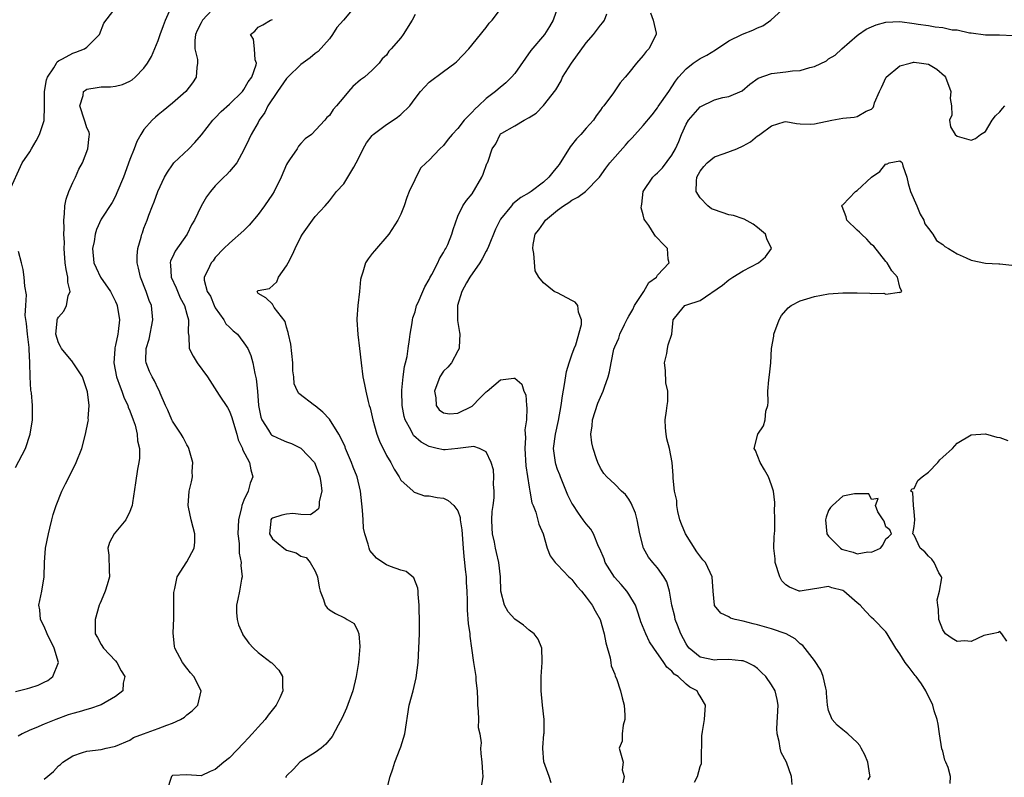
# Model space of a CAD drawing. Units: inches. Extents: x 2595000 to 2598000, y 1518000 to 1521000.
# Drawn here: x 2596232 to 2596370, y 1518713 to 1518819 of the extents above; entities that cross this region are included whole.
import ezdxf

# ---------------------------------------------------------------- set-up
doc = ezdxf.new("R2010")
doc.units = ezdxf.units.IN
doc.header["$MEASUREMENT"] = 0
doc.layers.add('LD25951518_2ft', color=93, linetype='Continuous')

msp = doc.modelspace()

# ---------------------------------------------------------------- linework, layer by layer
at = {"layer": 'LD25951518_2ft'}
for points, elevation in [([(2596259.98, 1518822.02), (2596257.2, 1518819), (2596257, 1518818.63), (2596256.45, 1518817.55), (2596256.2, 1518817), (2596256.14, 1518816.14), (2596256.15, 1518815), (2596256.49, 1518813.51), (2596256.52, 1518813), (2596256.4, 1518812.4), (2596256.33, 1518811), (2596255.79, 1518810.21), (2596254.88, 1518809), (2596253, 1518807.36), (2596251.71, 1518806.29), (2596251, 1518805.74), (2596250.6, 1518805.4), (2596250.15, 1518805), (2596249, 1518803.68), (2596248.55, 1518803), (2596248.01, 1518801.99), (2596247.6, 1518801), (2596247, 1518799.47), (2596246.11, 1518797), (2596245.21, 1518794.79), (2596245, 1518794.35), (2596244.52, 1518793.48), (2596243, 1518791.1), (2596242.34, 1518789.66), (2596242.17, 1518789), (2596242.01, 1518788.01), (2596241.8, 1518787), (2596241.98, 1518785), (2596242.28, 1518784.28), (2596242.88, 1518783), (2596244.29, 1518781), (2596245, 1518779.6), (2596245.18, 1518779.18), (2596245.25, 1518779), (2596245.55, 1518777), (2596245.39, 1518775.39), (2596245.33, 1518775), (2596245, 1518773.48), (2596244.9, 1518773.1), (2596244.9, 1518772.9), (2596244.75, 1518771), (2596245.15, 1518769), (2596245.64, 1518767.64), (2596245.9, 1518767), (2596246.18, 1518766.18), (2596246.72, 1518765), (2596246.77, 1518764.77), (2596247, 1518764.24), (2596247.48, 1518763), (2596247.74, 1518762.26), (2596248.05, 1518761), (2596248.07, 1518760.07), (2596248.36, 1518759), (2596248.38, 1518757.62), (2596248.27, 1518757), (2596248.08, 1518756.08), (2596247.83, 1518754.17), (2596247.37, 1518751.37), (2596247.32, 1518751), (2596247.26, 1518750.74), (2596247, 1518750.14), (2596246.44, 1518749), (2596244.83, 1518747), (2596244.18, 1518745.82), (2596243.92, 1518745), (2596244.05, 1518744.05), (2596244.1, 1518741.9), (2596244.17, 1518741), (2596243.85, 1518739.85), (2596243.57, 1518739), (2596243, 1518737.63), (2596242.81, 1518737.19), (2596242.73, 1518737), (2596242.13, 1518735), (2596242.17, 1518733), (2596242.47, 1518732.47), (2596243, 1518731.49), (2596243.32, 1518731), (2596245, 1518729.21), (2596245.17, 1518729), (2596245.8, 1518727.8), (2596246.31, 1518727), (2596246.1, 1518726.1), (2596246.01, 1518725), (2596245, 1518724.23), (2596243, 1518723.06), (2596242.87, 1518723), (2596241.48, 1518722.52), (2596241, 1518722.42), (2596239.93, 1518722.07), (2596239, 1518721.83), (2596238.37, 1518721.63), (2596236.66, 1518721), (2596235, 1518720.34), (2596233.83, 1518719.83), (2596233, 1518719.52), (2596231.93, 1518719), (2596231.34, 1518718.66)], 8790), ([(2596230.1, 1518795), (2596231.93, 1518799), (2596233, 1518800.56), (2596233.21, 1518801), (2596233.9, 1518802.1), (2596234.35, 1518803), (2596235, 1518804.97), (2596235.05, 1518806.95), (2596235.04, 1518809), (2596235.34, 1518810.66), (2596235.45, 1518811), (2596236.35, 1518812.35), (2596236.71, 1518813), (2596236.83, 1518813.17), (2596237, 1518813.29), (2596237.59, 1518813.59), (2596239, 1518814.4), (2596239.46, 1518814.54), (2596240.67, 1518815), (2596241, 1518815.22), (2596242.75, 1518817), (2596243.39, 1518818.61), (2596245.23, 1518821)], 8786), ([(2596231, 1518724.9), (2596232.68, 1518725.32), (2596233, 1518725.44), (2596234.18, 1518725.82), (2596235, 1518726.23), (2596235.53, 1518726.47), (2596236.21, 1518727), (2596237, 1518729), (2596236.41, 1518731), (2596235.41, 1518733), (2596235, 1518734.01), (2596234.48, 1518735), (2596234.38, 1518736.38), (2596234.26, 1518737), (2596234.68, 1518739), (2596234.98, 1518741), (2596235.04, 1518743), (2596235.21, 1518745), (2596235.59, 1518747), (2596235.79, 1518747.79), (2596236.07, 1518749), (2596236.27, 1518749.73), (2596236.68, 1518751), (2596237.5, 1518753), (2596237.99, 1518754.01), (2596238.5, 1518755), (2596239.5, 1518757), (2596240.28, 1518759), (2596240.82, 1518761), (2596241.19, 1518762.81), (2596241.21, 1518763), (2596241.19, 1518763.19), (2596241.29, 1518765), (2596241.06, 1518766.94), (2596241, 1518767.18), (2596240.37, 1518769), (2596239.14, 1518770.86), (2596239.04, 1518771.04), (2596239, 1518771.06), (2596237.42, 1518773), (2596237.29, 1518773.29), (2596237, 1518773.78), (2596236.66, 1518775), (2596236.83, 1518776.83), (2596236.83, 1518777), (2596236.87, 1518777.13), (2596237, 1518777.39), (2596237.76, 1518778.24), (2596238.14, 1518779), (2596238.37, 1518780.37), (2596238.63, 1518781), (2596238.31, 1518782.31), (2596238.32, 1518783), (2596238.07, 1518784.07), (2596237.96, 1518785), (2596237.81, 1518787), (2596237.84, 1518787.84), (2596237.77, 1518789), (2596237.81, 1518789.81), (2596237.74, 1518791), (2596237.85, 1518791.85), (2596237.89, 1518793), (2596238.08, 1518793.92), (2596238.47, 1518795), (2596239, 1518796.25), (2596239.4, 1518797), (2596239.86, 1518798.14), (2596240.36, 1518799), (2596241.14, 1518801), (2596241.29, 1518802.71), (2596241.35, 1518803), (2596241.3, 1518803.3), (2596241, 1518803.93), (2596240.73, 1518804.73), (2596240.67, 1518805), (2596240, 1518807), (2596240.47, 1518808.47), (2596240.54, 1518809), (2596240.78, 1518809.22), (2596241, 1518809.32), (2596242.42, 1518809.58), (2596243, 1518809.67), (2596244.32, 1518809.68), (2596245, 1518809.78), (2596245.99, 1518810.01), (2596247, 1518810.44), (2596247.33, 1518810.67), (2596247.75, 1518811), (2596249, 1518812.28), (2596249.51, 1518813), (2596250.07, 1518813.93), (2596251, 1518816.15), (2596251.25, 1518817), (2596251.72, 1518818.28), (2596252, 1518819), (2596252.92, 1518821)], 8788), ([(2596278.65, 1518821), (2596276.95, 1518819), (2596276.03, 1518817.97), (2596275.45, 1518817), (2596275, 1518816.41), (2596273.4, 1518814.6), (2596273, 1518814.32), (2596272.28, 1518813.72), (2596271, 1518812.79), (2596269.15, 1518811), (2596269, 1518810.84), (2596267.71, 1518809), (2596266.37, 1518807), (2596265.94, 1518806.06), (2596265.17, 1518805), (2596265, 1518804.65), (2596264.02, 1518803), (2596263.72, 1518802.28), (2596263, 1518800.85), (2596262.01, 1518799), (2596261, 1518797.8), (2596260.62, 1518797.38), (2596260.18, 1518797), (2596259, 1518795.8), (2596258.34, 1518795), (2596257.77, 1518794.23), (2596257, 1518792.92), (2596256.06, 1518791), (2596255.68, 1518790.32), (2596255.06, 1518789), (2596253.38, 1518786.62), (2596253, 1518785.79), (2596252.72, 1518785.28), (2596252.66, 1518785), (2596252.71, 1518784.71), (2596252.81, 1518783), (2596253.51, 1518781.51), (2596254.09, 1518780.09), (2596254.7, 1518779), (2596255, 1518777.8), (2596255.23, 1518777), (2596255.17, 1518775.17), (2596255.27, 1518774.73), (2596255.33, 1518773), (2596255.9, 1518771.9), (2596256.44, 1518771), (2596257.92, 1518769), (2596259.53, 1518766.47), (2596260.72, 1518764.72), (2596261, 1518764.2), (2596261.33, 1518763.33), (2596261.4, 1518763), (2596262, 1518761), (2596262.21, 1518760.21), (2596262.79, 1518759), (2596262.83, 1518758.83), (2596263.79, 1518757), (2596263.98, 1518755.98), (2596264.26, 1518755), (2596263.87, 1518754.13), (2596263.6, 1518753), (2596263, 1518751.73), (2596262.74, 1518751), (2596262.69, 1518750.69), (2596262.26, 1518749), (2596262.17, 1518747), (2596262.35, 1518745.65), (2596262.36, 1518745), (2596262.33, 1518744.33), (2596262.64, 1518743), (2596262.58, 1518742.58), (2596262.75, 1518741), (2596262.66, 1518740.66), (2596262.39, 1518739), (2596262.15, 1518737.85), (2596261.95, 1518737), (2596261.99, 1518735.99), (2596262.05, 1518735), (2596262.26, 1518734.26), (2596262.81, 1518733), (2596262.87, 1518732.87), (2596263.68, 1518731.68), (2596264.34, 1518731), (2596265, 1518730.37), (2596266.84, 1518729), (2596266.93, 1518728.93), (2596267, 1518728.83), (2596267.9, 1518727.9), (2596268.43, 1518727), (2596268.4, 1518725.6), (2596268.48, 1518725), (2596268.04, 1518724.04), (2596267.52, 1518723), (2596266.41, 1518721.59), (2596265.97, 1518721), (2596265, 1518719.91), (2596264.16, 1518719), (2596263.62, 1518718.38), (2596263, 1518717.72), (2596261, 1518715.64), (2596260.2, 1518715), (2596259, 1518714.01), (2596258.28, 1518713.72), (2596257, 1518713.08), (2596255, 1518713.22), (2596253, 1518713.16), (2596252.84, 1518713), (2596252.22, 1518711)], 8794), ([(2596283.01, 1518711), (2596283.53, 1518713), (2596283.91, 1518714.09), (2596284.17, 1518715), (2596284.92, 1518716.92), (2596285, 1518717.15), (2596285.55, 1518719), (2596286.2, 1518723), (2596286.73, 1518725), (2596287.18, 1518726.82), (2596287.42, 1518729), (2596287.61, 1518733), (2596287.63, 1518734.37), (2596287.57, 1518737), (2596287.42, 1518738.58), (2596287.42, 1518739), (2596287.39, 1518739.39), (2596286.83, 1518740.83), (2596285.75, 1518741.75), (2596285, 1518741.92), (2596283.57, 1518742.43), (2596283, 1518742.68), (2596282.49, 1518743), (2596281.6, 1518743.6), (2596280.68, 1518744.68), (2596280.55, 1518745), (2596280.44, 1518745.56), (2596279.95, 1518747), (2596279.79, 1518747.79), (2596279.71, 1518749), (2596279.66, 1518750.34), (2596279.38, 1518753), (2596278.87, 1518755), (2596278.34, 1518756.34), (2596278.11, 1518757), (2596277.26, 1518759), (2596277.19, 1518759.19), (2596276.57, 1518760.57), (2596276.31, 1518761), (2596275, 1518763.08), (2596274.07, 1518764.07), (2596273, 1518764.96), (2596272.93, 1518765), (2596270.7, 1518766.7), (2596270.51, 1518767), (2596270.06, 1518768.06), (2596270.02, 1518769), (2596269.87, 1518769.87), (2596269.89, 1518771), (2596269.58, 1518773.58), (2596269.26, 1518775), (2596269.23, 1518775.23), (2596269, 1518775.98), (2596268.8, 1518776.8), (2596267.25, 1518778.75), (2596267.09, 1518779), (2596267.08, 1518779.08), (2596267, 1518779.23), (2596266.1, 1518780.1), (2596265, 1518780.69), (2596264.86, 1518781), (2596265, 1518781.11), (2596266.58, 1518781.42), (2596267.64, 1518782.36), (2596267.86, 1518783), (2596269, 1518784.58), (2596269.2, 1518785), (2596269.82, 1518786.18), (2596270.18, 1518787), (2596271, 1518788.63), (2596271.22, 1518789), (2596272.64, 1518791), (2596273, 1518791.49), (2596274.39, 1518793), (2596275, 1518793.7), (2596276.01, 1518795), (2596277, 1518796.07), (2596277.59, 1518797), (2596278.4, 1518798.4), (2596278.77, 1518799), (2596279, 1518799.42), (2596279.73, 1518801), (2596280.18, 1518801.82), (2596281, 1518802.84), (2596281.15, 1518803), (2596283, 1518804.39), (2596283.95, 1518805), (2596284.56, 1518805.44), (2596285, 1518805.79), (2596286.26, 1518807), (2596287, 1518808.04), (2596287.78, 1518809), (2596289, 1518810.34), (2596291, 1518811.8), (2596292.57, 1518813), (2596292.81, 1518813.19), (2596294.56, 1518815), (2596296.2, 1518817), (2596296.54, 1518817.46), (2596297, 1518817.98), (2596297.42, 1518818.58), (2596297.8, 1518819), (2596299, 1518820.57)], 8798), ([(2596307.08, 1518821), (2596306.38, 1518819), (2596305.86, 1518818.14), (2596305.14, 1518817), (2596303.25, 1518814.75), (2596301, 1518811.56), (2596300.54, 1518811), (2596299.75, 1518810.25), (2596298.66, 1518809.34), (2596298.3, 1518809), (2596297, 1518808.01), (2596295.92, 1518807), (2596295.42, 1518806.58), (2596295, 1518806.11), (2596293.9, 1518805), (2596293, 1518803.83), (2596292.19, 1518803), (2596291.66, 1518802.34), (2596291, 1518801.45), (2596290.48, 1518801), (2596289, 1518799.41), (2596288.57, 1518799), (2596287.75, 1518798.25), (2596286.19, 1518795), (2596285.84, 1518794.16), (2596285.46, 1518793), (2596285, 1518791.83), (2596284.58, 1518791), (2596283.31, 1518789), (2596281.3, 1518786.7), (2596281, 1518786.32), (2596280.44, 1518785.56), (2596280.07, 1518785), (2596279.68, 1518783.68), (2596279.43, 1518783), (2596279.35, 1518782.65), (2596279.2, 1518781), (2596278.98, 1518779), (2596278.83, 1518777.17), (2596278.82, 1518777), (2596278.97, 1518774.97), (2596279.23, 1518773), (2596279.43, 1518771), (2596279.7, 1518769), (2596279.94, 1518767.94), (2596280.1, 1518767), (2596280.42, 1518765.58), (2596280.59, 1518765), (2596280.69, 1518764.69), (2596281, 1518763.42), (2596281.08, 1518763), (2596281.63, 1518761), (2596282, 1518760), (2596283, 1518758.02), (2596283.63, 1518757), (2596284.06, 1518756.06), (2596284.79, 1518755), (2596285, 1518754.55), (2596286.74, 1518753), (2596286.86, 1518752.86), (2596287, 1518752.8), (2596288.33, 1518752.33), (2596289, 1518752.35), (2596290.11, 1518752.11), (2596291, 1518752), (2596291.67, 1518751.67), (2596292.45, 1518751), (2596293, 1518750.26), (2596293.32, 1518749.32), (2596293.35, 1518749), (2596293.56, 1518747.56), (2596293.76, 1518745), (2596293.84, 1518743.84), (2596293.95, 1518743), (2596294.02, 1518742.02), (2596294.16, 1518741), (2596294.19, 1518740.19), (2596294.28, 1518739), (2596294.31, 1518737.69), (2596294.3, 1518736.3), (2596294.43, 1518734.43), (2596294.67, 1518733), (2596294.69, 1518732.69), (2596294.94, 1518731), (2596295.19, 1518729), (2596295.51, 1518727), (2596295.54, 1518726.46), (2596295.7, 1518725), (2596295.75, 1518723.75), (2596295.76, 1518723), (2596295.86, 1518722.14), (2596295.9, 1518721), (2596295.87, 1518719.87), (2596296.07, 1518719), (2596296.26, 1518717.74), (2596296.19, 1518717), (2596296.24, 1518716.24), (2596296.39, 1518715), (2596296.44, 1518713.56), (2596296.51, 1518713), (2596296.19, 1518711)], 8800), ([(2596320.03, 1518820.03), (2596320.38, 1518819), (2596320.8, 1518817.2), (2596320.82, 1518817), (2596319.79, 1518815), (2596319.4, 1518814.6), (2596319, 1518814.06), (2596318.04, 1518813), (2596317, 1518811.61), (2596316.48, 1518811), (2596315.76, 1518810.24), (2596314.83, 1518808.83), (2596313.46, 1518807), (2596313.24, 1518806.76), (2596313, 1518806.39), (2596312.41, 1518805.59), (2596312.02, 1518805), (2596311, 1518803.89), (2596310.24, 1518803), (2596309.63, 1518802.37), (2596308.74, 1518801.26), (2596307.21, 1518798.79), (2596307, 1518798.51), (2596306.31, 1518797.69), (2596305.76, 1518797), (2596305, 1518796.32), (2596303.29, 1518795), (2596303, 1518794.81), (2596301.82, 1518794.18), (2596300.73, 1518793.27), (2596300.52, 1518793), (2596299, 1518791.1), (2596298.28, 1518789.72), (2596297.29, 1518787.29), (2596297.14, 1518786.86), (2596297, 1518786.63), (2596296.43, 1518785.57), (2596296.07, 1518785), (2596294.68, 1518783), (2596294.22, 1518782.22), (2596293.55, 1518781), (2596292.94, 1518779), (2596292.95, 1518777.05), (2596292.94, 1518776.94), (2596293.23, 1518775.23), (2596293.3, 1518775), (2596293.18, 1518773.18), (2596293.2, 1518773), (2596293, 1518772.69), (2596292.1, 1518771), (2596291.61, 1518770.39), (2596291, 1518769.84), (2596290.49, 1518769), (2596289.71, 1518767), (2596289.9, 1518766.1), (2596289.95, 1518765), (2596290.38, 1518764.38), (2596291, 1518763.97), (2596291.84, 1518763.84), (2596293, 1518763.94), (2596295, 1518764.92), (2596295.12, 1518765), (2596296.03, 1518765.97), (2596297, 1518766.94), (2596297.1, 1518767), (2596299, 1518768.62), (2596300.85, 1518768.85), (2596301, 1518768.82), (2596301.99, 1518767.99), (2596302.27, 1518767), (2596302.52, 1518766.52), (2596302.63, 1518765), (2596302.7, 1518764.7), (2596302.61, 1518763), (2596302.42, 1518761.58), (2596302.5, 1518760.5), (2596302.41, 1518759), (2596302.54, 1518756.54), (2596303, 1518753.54), (2596303.1, 1518753), (2596303.36, 1518751.36), (2596303.55, 1518751), (2596303.94, 1518750.06), (2596304.36, 1518748.36), (2596304.97, 1518747), (2596305.53, 1518745), (2596305.95, 1518743.95), (2596306.65, 1518743), (2596307, 1518742.68), (2596308.59, 1518741), (2596308.79, 1518740.79), (2596309, 1518740.63), (2596309.69, 1518739.69), (2596310.33, 1518739), (2596311, 1518738.15), (2596311.82, 1518737), (2596312.24, 1518736.24), (2596312.95, 1518735), (2596313.54, 1518733), (2596313.75, 1518731.75), (2596314.35, 1518729.65), (2596314.45, 1518729), (2596314.5, 1518728.5), (2596315, 1518727.34), (2596315.08, 1518727.08), (2596315.24, 1518726.76), (2596315.82, 1518725), (2596316.03, 1518724.03), (2596316.34, 1518723), (2596316.42, 1518721.58), (2596316.43, 1518721), (2596316.2, 1518720.2), (2596316.06, 1518719), (2596316.05, 1518717.95), (2596315.61, 1518717), (2596316.18, 1518715), (2596316.04, 1518713.96), (2596316.33, 1518713), (2596316.12, 1518712.12)], 8804), ([(2596326.19, 1518712.19), (2596326.59, 1518713), (2596327, 1518714.42), (2596327.15, 1518714.85), (2596327.17, 1518715), (2596327.23, 1518718.77), (2596327.25, 1518719), (2596327.32, 1518719.32), (2596327.61, 1518721), (2596327.74, 1518723), (2596327, 1518724.25), (2596326.7, 1518724.7), (2596326.54, 1518725), (2596325.54, 1518725.54), (2596325, 1518725.97), (2596323.88, 1518727), (2596323.34, 1518727.34), (2596323, 1518727.76), (2596322.33, 1518728.33), (2596321.88, 1518729), (2596320.47, 1518731), (2596319.88, 1518731.88), (2596319.35, 1518733), (2596318.68, 1518734.68), (2596318.59, 1518735), (2596318.19, 1518736.19), (2596317.9, 1518737), (2596317, 1518738.54), (2596316.69, 1518739), (2596315.92, 1518739.92), (2596314.95, 1518740.95), (2596313.67, 1518743), (2596313.51, 1518743.51), (2596312.91, 1518744.91), (2596312.74, 1518745.26), (2596312.04, 1518747), (2596311.65, 1518747.65), (2596311, 1518748.4), (2596310.59, 1518749), (2596309.91, 1518749.91), (2596309.12, 1518751.12), (2596309, 1518751.33), (2596308.45, 1518752.45), (2596307.38, 1518755), (2596307.29, 1518755.29), (2596307, 1518756.05), (2596306.76, 1518756.76), (2596306.69, 1518757), (2596306.44, 1518759), (2596306.68, 1518761), (2596307.1, 1518762.9), (2596307.48, 1518765), (2596307.66, 1518766.34), (2596307.97, 1518767.97), (2596308.25, 1518769.75), (2596308.63, 1518771), (2596309, 1518772.1), (2596309.31, 1518773), (2596309.53, 1518773.53), (2596310.35, 1518776.35), (2596310.36, 1518777), (2596309.92, 1518778.08), (2596309.85, 1518779), (2596309.47, 1518779.47), (2596309, 1518779.74), (2596307, 1518780.78), (2596306.83, 1518780.83), (2596306.53, 1518781), (2596305, 1518782.2), (2596304.36, 1518783), (2596303.87, 1518783.87), (2596303.67, 1518786.33), (2596303.51, 1518787), (2596303.55, 1518787.55), (2596303.83, 1518789), (2596304.38, 1518789.62), (2596305, 1518790.57), (2596305.18, 1518790.82), (2596305.29, 1518791), (2596307, 1518792.36), (2596307.84, 1518793), (2596308.55, 1518793.45), (2596309, 1518793.8), (2596309.81, 1518794.19), (2596310.9, 1518795), (2596312.86, 1518797), (2596313.75, 1518798.25), (2596314.31, 1518799), (2596316.51, 1518801.49), (2596317, 1518802.07), (2596317.47, 1518802.53), (2596319, 1518804.23), (2596320.24, 1518805.76), (2596321, 1518806.73), (2596321.1, 1518806.9), (2596322.57, 1518809), (2596323, 1518809.65), (2596323.52, 1518810.48), (2596323.94, 1518811), (2596325, 1518812.2), (2596325.99, 1518813), (2596327, 1518813.66), (2596327.9, 1518814.1), (2596329.15, 1518814.85), (2596331, 1518816.11), (2596332.82, 1518817), (2596332.93, 1518817.07), (2596334.37, 1518817.63), (2596335, 1518817.94), (2596335.77, 1518818.23), (2596336.91, 1518819), (2596339, 1518820.95)], 8806), ([(2596235, 1518712.65), (2596236.29, 1518713.71), (2596237, 1518714.49), (2596237.29, 1518714.71), (2596237.62, 1518715), (2596239, 1518715.9), (2596240.38, 1518716.38), (2596241, 1518716.57), (2596243, 1518716.81), (2596243.7, 1518717), (2596244.8, 1518717.2), (2596245, 1518717.26), (2596247, 1518718.11), (2596247.55, 1518718.45), (2596248.93, 1518719), (2596251, 1518719.75), (2596252.22, 1518720.22), (2596253, 1518720.5), (2596254.13, 1518721), (2596254.66, 1518721.34), (2596255, 1518721.64), (2596255.77, 1518722.23), (2596256.53, 1518723), (2596257.03, 1518725), (2596256, 1518727), (2596255.54, 1518727.54), (2596255, 1518728.2), (2596254.4, 1518729), (2596253.33, 1518731), (2596253.27, 1518731.27), (2596253.08, 1518733.08), (2596253.18, 1518735.18), (2596253.2, 1518737), (2596253.19, 1518738.81), (2596253.22, 1518739), (2596253.34, 1518739.34), (2596253.67, 1518741), (2596255, 1518743.09), (2596256.04, 1518745), (2596256.14, 1518745.86), (2596256.14, 1518747), (2596255.9, 1518747.9), (2596255.63, 1518749), (2596255.23, 1518750.77), (2596255.19, 1518751), (2596255.34, 1518753), (2596255.68, 1518754.32), (2596255.79, 1518755), (2596255.77, 1518755.77), (2596255.85, 1518757), (2596255.29, 1518759), (2596255.2, 1518759.2), (2596255, 1518759.51), (2596254.51, 1518760.51), (2596254.22, 1518761), (2596253, 1518762.79), (2596252.88, 1518763), (2596252.36, 1518764.36), (2596252.03, 1518765), (2596251.28, 1518766.72), (2596251.18, 1518767), (2596251, 1518767.32), (2596250.47, 1518768.47), (2596250.16, 1518769), (2596249.77, 1518769.77), (2596249.31, 1518771), (2596249.27, 1518771.27), (2596249.32, 1518773), (2596249.72, 1518774.28), (2596250.24, 1518777), (2596250.04, 1518779), (2596249.72, 1518779.73), (2596249.29, 1518781), (2596248.5, 1518783), (2596248.24, 1518784.24), (2596248.03, 1518785), (2596248.03, 1518785.97), (2596248.13, 1518787), (2596248.6, 1518788.6), (2596248.7, 1518789), (2596248.79, 1518789.21), (2596249, 1518789.84), (2596249.45, 1518791), (2596249.69, 1518791.69), (2596250.2, 1518793), (2596250.44, 1518793.56), (2596250.94, 1518795), (2596251.88, 1518797), (2596252.28, 1518797.72), (2596253, 1518798.74), (2596253.2, 1518799), (2596255.28, 1518801), (2596256.13, 1518801.87), (2596257.07, 1518802.93), (2596258.66, 1518805), (2596258.82, 1518805.18), (2596259, 1518805.34), (2596259.81, 1518806.19), (2596261, 1518807.26), (2596262.79, 1518809), (2596263, 1518809.29), (2596263.62, 1518810.38), (2596264.1, 1518811), (2596264.73, 1518812.73), (2596264.76, 1518813), (2596264.57, 1518813.43), (2596264.51, 1518815), (2596264.37, 1518816.37), (2596263.94, 1518817), (2596264.52, 1518817.48), (2596265, 1518818.03), (2596265.66, 1518818.34), (2596266.76, 1518819), (2596267, 1518819.1)], 8792), ([(2596287, 1518819.8), (2596286.59, 1518819), (2596285.36, 1518817), (2596285, 1518816.52), (2596283.68, 1518815), (2596283.33, 1518814.67), (2596283, 1518814.12), (2596282.41, 1518813.59), (2596281.99, 1518813), (2596281, 1518812), (2596279.91, 1518811), (2596279.36, 1518810.64), (2596278.29, 1518809.71), (2596277.69, 1518809), (2596277, 1518808.24), (2596276.01, 1518807), (2596275.53, 1518806.47), (2596275, 1518805.64), (2596274.65, 1518805.35), (2596274.36, 1518805), (2596272.47, 1518803), (2596271.62, 1518802.38), (2596271, 1518801.74), (2596270.66, 1518801.34), (2596270.48, 1518801), (2596269.42, 1518799.42), (2596269.12, 1518799), (2596269, 1518798.77), (2596268.21, 1518797), (2596267.23, 1518795), (2596267, 1518794.62), (2596265.9, 1518793), (2596265, 1518791.78), (2596263.74, 1518790.26), (2596263, 1518789.51), (2596261, 1518787.76), (2596260.19, 1518787), (2596259, 1518785.73), (2596258.7, 1518785.3), (2596258.43, 1518785), (2596257.95, 1518783.95), (2596257.46, 1518783), (2596257.45, 1518782.56), (2596257.87, 1518781), (2596258.31, 1518780.31), (2596258.83, 1518779), (2596259, 1518778.7), (2596260.18, 1518777), (2596260.46, 1518776.46), (2596261, 1518775.99), (2596261.49, 1518775.49), (2596262.09, 1518775), (2596262.47, 1518774.47), (2596263, 1518773.8), (2596263.57, 1518773), (2596263.99, 1518771.99), (2596264.25, 1518771), (2596264.53, 1518769.47), (2596264.74, 1518768.74), (2596264.9, 1518767), (2596265.07, 1518765), (2596265.36, 1518763.36), (2596265.5, 1518763), (2596266.47, 1518761.53), (2596266.77, 1518761), (2596266.88, 1518760.88), (2596267, 1518760.79), (2596268.23, 1518760.23), (2596269, 1518759.91), (2596269.68, 1518759.68), (2596271, 1518759.04), (2596271.05, 1518759), (2596272.91, 1518757), (2596273, 1518756.79), (2596273.65, 1518755), (2596273.8, 1518754.2), (2596273.92, 1518753), (2596273.56, 1518751.56), (2596273.56, 1518751), (2596273.46, 1518750.54), (2596273, 1518750.14), (2596272.34, 1518749.66), (2596271, 1518749.72), (2596269.86, 1518749.86), (2596269, 1518749.78), (2596268.35, 1518749.65), (2596267, 1518749.22), (2596266.88, 1518749.12), (2596266.8, 1518749), (2596266.79, 1518748.79), (2596266.58, 1518747), (2596267, 1518746.32), (2596268.61, 1518745), (2596269, 1518744.73), (2596270.35, 1518744.35), (2596271, 1518743.9), (2596271.72, 1518743.72), (2596272.3, 1518743), (2596273, 1518741.79), (2596273.32, 1518741), (2596273.55, 1518739.55), (2596273.72, 1518739), (2596274.18, 1518737.82), (2596274.41, 1518737), (2596274.66, 1518736.66), (2596275, 1518736.36), (2596275.85, 1518735.85), (2596277, 1518735.27), (2596277.19, 1518735.19), (2596277.49, 1518735), (2596278.45, 1518734.45), (2596279, 1518733.39), (2596279.13, 1518733), (2596279.25, 1518731.25), (2596279.06, 1518729), (2596278.74, 1518727), (2596278.26, 1518725), (2596277.4, 1518722.6), (2596276.78, 1518721.22), (2596276.21, 1518720.21), (2596275.37, 1518718.63), (2596274.48, 1518717.52), (2596273.85, 1518717), (2596273, 1518716.37), (2596271.39, 1518715.39), (2596271, 1518715.13), (2596270.85, 1518715), (2596269.95, 1518714.05), (2596269, 1518713.11), (2596268.92, 1518713), (2596268.85, 1518712.85)], 8796), ([(2596306.11, 1518712.11), (2596305.8, 1518713), (2596305.04, 1518715.04), (2596304.91, 1518716.91), (2596304.92, 1518717.09), (2596305.07, 1518718.93), (2596305.1, 1518719.1), (2596305.13, 1518721), (2596304.89, 1518723), (2596304.67, 1518725), (2596304.71, 1518727), (2596304.85, 1518729), (2596304.83, 1518729.17), (2596304.77, 1518731), (2596304.26, 1518732.26), (2596303.73, 1518733), (2596303, 1518733.53), (2596302.2, 1518734.2), (2596301, 1518735.06), (2596300.07, 1518736.07), (2596299.53, 1518737), (2596299.05, 1518739), (2596299, 1518741), (2596298.77, 1518743), (2596298.41, 1518744.41), (2596298.28, 1518745), (2596298.13, 1518745.87), (2596297.88, 1518747), (2596297.83, 1518747.83), (2596297.78, 1518749), (2596297.84, 1518750.16), (2596297.94, 1518751), (2596298.08, 1518752.08), (2596298.11, 1518753), (2596298.02, 1518753.98), (2596298.07, 1518755), (2596297.99, 1518755.99), (2596297.69, 1518757), (2596297, 1518758.52), (2596296.03, 1518759), (2596295.27, 1518759.27), (2596293, 1518758.96), (2596291.21, 1518758.79), (2596291, 1518758.79), (2596290.11, 1518759), (2596289.19, 1518759.19), (2596289, 1518759.25), (2596287.88, 1518759.88), (2596286.81, 1518760.81), (2596286.69, 1518761), (2596286.41, 1518761.59), (2596285.61, 1518763), (2596285.48, 1518763.48), (2596285.18, 1518765), (2596285.14, 1518767), (2596285.17, 1518767.17), (2596285.34, 1518769), (2596285.52, 1518770.48), (2596285.67, 1518771), (2596285.88, 1518771.88), (2596286.03, 1518773), (2596286.25, 1518774.25), (2596286.33, 1518775), (2596286.61, 1518776.61), (2596286.65, 1518777), (2596286.7, 1518777.3), (2596287, 1518778.14), (2596287.23, 1518779), (2596287.42, 1518779.42), (2596288.08, 1518781), (2596288.37, 1518781.63), (2596289, 1518782.67), (2596289.1, 1518782.9), (2596289.35, 1518783.35), (2596290.19, 1518785), (2596290.44, 1518785.56), (2596291, 1518786.47), (2596291.18, 1518786.82), (2596291.31, 1518787), (2596291.58, 1518787.58), (2596292.17, 1518789), (2596292.34, 1518789.66), (2596293, 1518791.53), (2596293.69, 1518793), (2596294.24, 1518793.76), (2596295, 1518794.66), (2596296.36, 1518797), (2596296.55, 1518797.45), (2596297.09, 1518798.91), (2596297.15, 1518799), (2596297.24, 1518799.24), (2596297.83, 1518801), (2596298.32, 1518801.68), (2596298.92, 1518803), (2596299, 1518803.07), (2596299.19, 1518803.19), (2596301, 1518804.19), (2596302.29, 1518805), (2596303, 1518805.36), (2596304.01, 1518805.99), (2596305, 1518807.03), (2596306.75, 1518809.25), (2596307.48, 1518810.52), (2596307.7, 1518811), (2596308.92, 1518813), (2596311, 1518815.84), (2596312.03, 1518817), (2596313, 1518818.3), (2596313.33, 1518818.67), (2596313.55, 1518819), (2596313.88, 1518819.88)], 8802), ([(2596339.88, 1518711.88), (2596339.81, 1518713), (2596339.1, 1518715), (2596338.36, 1518716.36), (2596338.21, 1518717), (2596338.08, 1518717.92), (2596337.77, 1518719), (2596337.74, 1518719.74), (2596337.92, 1518723), (2596337.8, 1518723.8), (2596337.5, 1518725), (2596337, 1518725.85), (2596336.18, 1518727), (2596335.6, 1518727.6), (2596335, 1518728.13), (2596334.5, 1518728.5), (2596333.55, 1518729), (2596333, 1518729.22), (2596332.78, 1518729.22), (2596331, 1518729.42), (2596329.35, 1518729.35), (2596329, 1518729.3), (2596327, 1518729.74), (2596325.44, 1518731), (2596325.25, 1518731.25), (2596325, 1518731.62), (2596324.27, 1518733), (2596323.79, 1518734.21), (2596323.5, 1518735), (2596323.43, 1518735.43), (2596323.02, 1518737), (2596322.67, 1518739), (2596322.3, 1518740.3), (2596321.9, 1518741), (2596321, 1518742.25), (2596320.36, 1518743), (2596319.75, 1518743.75), (2596319.04, 1518745), (2596318.51, 1518747), (2596318.13, 1518749), (2596317.9, 1518749.9), (2596317.33, 1518751.33), (2596317, 1518751.87), (2596316.51, 1518752.51), (2596315.97, 1518753), (2596315, 1518753.96), (2596313.9, 1518755), (2596313.49, 1518755.49), (2596313, 1518756.24), (2596312.63, 1518757), (2596312.47, 1518757.53), (2596311.96, 1518759), (2596311.78, 1518759.78), (2596311.67, 1518761), (2596311.85, 1518762.15), (2596311.89, 1518763), (2596312.65, 1518765.35), (2596313, 1518766.19), (2596313.37, 1518767), (2596313.59, 1518767.59), (2596314.06, 1518769), (2596314.27, 1518769.73), (2596314.5, 1518771), (2596314.88, 1518772.88), (2596315, 1518773.22), (2596315.56, 1518774.44), (2596315.7, 1518775), (2596316.38, 1518776.38), (2596316.8, 1518777.2), (2596317, 1518777.51), (2596317.53, 1518778.47), (2596317.78, 1518779), (2596319.07, 1518781), (2596319.77, 1518782.23), (2596320.84, 1518783), (2596321, 1518783.26), (2596322.62, 1518785), (2596322.49, 1518785.51), (2596322.41, 1518787), (2596321.71, 1518787.71), (2596321, 1518788.48), (2596320.72, 1518788.72), (2596320.52, 1518789), (2596319.78, 1518790.22), (2596319.22, 1518791), (2596319.14, 1518791.14), (2596319, 1518791.75), (2596318.7, 1518792.7), (2596318.74, 1518793), (2596318.8, 1518793.2), (2596319, 1518795), (2596320.35, 1518797), (2596320.67, 1518797.33), (2596321, 1518797.61), (2596321.68, 1518798.32), (2596323, 1518800.09), (2596323.53, 1518801), (2596323.98, 1518802.02), (2596324.35, 1518803), (2596325, 1518804.43), (2596325.33, 1518805), (2596327, 1518806.86), (2596329, 1518807.83), (2596330.18, 1518808.18), (2596331, 1518808.33), (2596332.87, 1518809.13), (2596333.96, 1518810.04), (2596335.13, 1518810.87), (2596337, 1518811.54), (2596339, 1518811.77), (2596339.91, 1518811.91), (2596341, 1518811.95), (2596342.38, 1518812.38), (2596343, 1518812.5), (2596344.68, 1518813.32), (2596345, 1518813.57), (2596345.89, 1518814.11), (2596346.83, 1518815), (2596349, 1518816.86), (2596349.17, 1518817), (2596350.27, 1518817.73), (2596351, 1518818.09), (2596351.65, 1518818.35), (2596353, 1518818.72), (2596355, 1518818.81), (2596357, 1518818.56), (2596357.53, 1518818.47), (2596359, 1518818.26), (2596359.93, 1518818.07), (2596361, 1518818), (2596362.34, 1518817.66), (2596363, 1518817.65), (2596364.77, 1518817.23), (2596365, 1518817.24), (2596367, 1518816.97), (2596368.96, 1518816.96), (2596370.85, 1518816.85)], 8808), ([(2596350.52, 1518712.52), (2596350.81, 1518713), (2596350.79, 1518713.21), (2596350.48, 1518715), (2596350.05, 1518716.05), (2596349.58, 1518717), (2596349.36, 1518717.36), (2596349, 1518717.75), (2596347.67, 1518719), (2596347, 1518719.56), (2596346.18, 1518720.18), (2596345.47, 1518721), (2596345, 1518722.27), (2596344.83, 1518723), (2596344.7, 1518724.7), (2596344.7, 1518725), (2596344.59, 1518725.41), (2596344.24, 1518727), (2596343.9, 1518727.9), (2596343, 1518729.25), (2596341.37, 1518731.37), (2596341, 1518731.62), (2596340.31, 1518732.31), (2596339.02, 1518733), (2596337, 1518733.72), (2596335, 1518734.28), (2596334.4, 1518734.4), (2596333, 1518734.78), (2596331.91, 1518735), (2596331.22, 1518735.22), (2596331, 1518735.37), (2596329.88, 1518735.88), (2596329, 1518736.95), (2596328.97, 1518737), (2596328.79, 1518739), (2596328.67, 1518741), (2596328.4, 1518741.6), (2596327.74, 1518743), (2596327.37, 1518743.37), (2596326.5, 1518744.5), (2596324.93, 1518747), (2596324.36, 1518748.36), (2596324.14, 1518749), (2596323.87, 1518750.13), (2596323.72, 1518751), (2596323.69, 1518751.69), (2596323.39, 1518753), (2596323.19, 1518754.81), (2596323.21, 1518755.21), (2596323.07, 1518757), (2596322.67, 1518759), (2596322.33, 1518760.33), (2596322.21, 1518761), (2596322.13, 1518761.87), (2596322.09, 1518763), (2596322.28, 1518764.28), (2596322.35, 1518765), (2596322.43, 1518765.57), (2596322.43, 1518767), (2596322.17, 1518768.17), (2596322.1, 1518769.9), (2596322, 1518771), (2596322.31, 1518772.31), (2596322.41, 1518773), (2596322.51, 1518773.49), (2596322.99, 1518775), (2596323.19, 1518777), (2596323.99, 1518778.01), (2596324.85, 1518779), (2596325.11, 1518779.11), (2596327, 1518779.74), (2596330.11, 1518781.89), (2596331, 1518782.6), (2596331.58, 1518783), (2596333, 1518783.9), (2596335.17, 1518785), (2596336.16, 1518785.84), (2596336.97, 1518787), (2596336.35, 1518788.35), (2596336.16, 1518789), (2596335, 1518789.97), (2596334.41, 1518790.41), (2596333.13, 1518791.13), (2596333, 1518791.16), (2596331.64, 1518791.64), (2596331, 1518791.74), (2596329, 1518792.42), (2596328.59, 1518792.59), (2596328.06, 1518793), (2596327, 1518794.09), (2596326.42, 1518795), (2596326.45, 1518796.45), (2596326.52, 1518797), (2596327, 1518797.87), (2596327.48, 1518798.52), (2596327.97, 1518799), (2596329, 1518799.88), (2596330.33, 1518800.33), (2596332.11, 1518801), (2596333, 1518801.39), (2596334.04, 1518801.96), (2596335, 1518802.78), (2596335.16, 1518802.84), (2596335.34, 1518803), (2596337, 1518804.22), (2596338.76, 1518804.76), (2596339, 1518804.82), (2596340.51, 1518804.51), (2596341, 1518804.48), (2596342.43, 1518804.43), (2596343, 1518804.47), (2596345.45, 1518805), (2596347, 1518805.26), (2596348.58, 1518805.42), (2596349, 1518805.52), (2596350.24, 1518806.24), (2596351, 1518806.55), (2596351.24, 1518806.76), (2596351.33, 1518807), (2596351.44, 1518807.44), (2596352.14, 1518809), (2596352.42, 1518809.58), (2596353.08, 1518811), (2596355, 1518812.6), (2596356.43, 1518813), (2596356.89, 1518813.11), (2596357, 1518813.11), (2596358.03, 1518813), (2596359, 1518812.86), (2596360.16, 1518812.16), (2596361.23, 1518811.23), (2596361.38, 1518811), (2596362.15, 1518809), (2596362.05, 1518808.05), (2596362.22, 1518807), (2596362.28, 1518805.72), (2596361.94, 1518805), (2596362.07, 1518804.07), (2596362.73, 1518803), (2596363, 1518802.77), (2596363.33, 1518802.67), (2596365, 1518802.18), (2596365.58, 1518802.42), (2596366.3, 1518803), (2596367, 1518803.43), (2596367.93, 1518805), (2596368.38, 1518805.62), (2596369, 1518806.16), (2596369.36, 1518806.64), (2596369.7, 1518807)], 8810), ([(2596362.03, 1518712.03), (2596362.07, 1518713), (2596361.74, 1518714.26), (2596361.44, 1518715), (2596361.3, 1518715.3), (2596361, 1518716.54), (2596360.89, 1518716.89), (2596360.52, 1518719), (2596360.35, 1518720.35), (2596360.21, 1518721), (2596359.81, 1518722.19), (2596359.59, 1518723), (2596359.43, 1518723.43), (2596359, 1518724.22), (2596358.62, 1518725), (2596358.01, 1518726.01), (2596357.28, 1518727), (2596357.14, 1518727.14), (2596357, 1518727.36), (2596356.28, 1518728.28), (2596355.75, 1518729), (2596355, 1518730.21), (2596354.44, 1518731), (2596353.19, 1518733), (2596353, 1518733.26), (2596351.35, 1518735), (2596351, 1518735.29), (2596350.16, 1518736.16), (2596349.41, 1518737), (2596349, 1518737.34), (2596347.11, 1518739), (2596347, 1518739.06), (2596345.45, 1518739.45), (2596345, 1518739.63), (2596343.36, 1518739.36), (2596343, 1518739.33), (2596341, 1518738.97), (2596340.88, 1518739), (2596339.52, 1518739.52), (2596339, 1518739.87), (2596338.45, 1518740.45), (2596338.17, 1518741), (2596337.5, 1518743), (2596337.51, 1518743.51), (2596337.31, 1518745), (2596337.34, 1518746.66), (2596337.41, 1518747), (2596337.47, 1518747.47), (2596337.47, 1518749), (2596337.41, 1518750.59), (2596337.44, 1518751), (2596337.43, 1518751.43), (2596337.28, 1518753), (2596337, 1518753.82), (2596336.55, 1518755), (2596336.01, 1518756.01), (2596335.4, 1518757), (2596334.72, 1518758.72), (2596334.57, 1518759), (2596335.05, 1518761), (2596335.84, 1518762.16), (2596336.11, 1518763), (2596336.21, 1518764.21), (2596336.45, 1518765), (2596336.52, 1518765.48), (2596336.48, 1518767), (2596336.61, 1518768.61), (2596336.72, 1518769.28), (2596336.88, 1518771), (2596337, 1518773), (2596337.29, 1518774.71), (2596337.33, 1518775), (2596338.06, 1518777), (2596338.37, 1518777.63), (2596339.32, 1518778.68), (2596339.75, 1518779), (2596341, 1518779.68), (2596341.95, 1518779.95), (2596343, 1518780.29), (2596345, 1518780.65), (2596347, 1518780.8), (2596348.79, 1518780.8), (2596349, 1518780.78), (2596350.76, 1518780.76), (2596351, 1518780.7), (2596352.74, 1518780.74), (2596353, 1518780.63), (2596354.91, 1518780.91), (2596355, 1518780.85), (2596355.24, 1518781), (2596355, 1518781.59), (2596354.63, 1518783), (2596353.87, 1518783.87), (2596353.19, 1518785), (2596353, 1518785.2), (2596351.32, 1518787.32), (2596351, 1518787.56), (2596350.34, 1518788.34), (2596349.59, 1518789), (2596349.32, 1518789.32), (2596349, 1518789.59), (2596347.57, 1518791), (2596347.46, 1518791.46), (2596346.9, 1518792.9), (2596346.81, 1518793), (2596346.9, 1518793.1), (2596347, 1518793.15), (2596348.76, 1518795), (2596349, 1518795.12), (2596351.02, 1518797), (2596352.19, 1518797.81), (2596353, 1518798.87), (2596353.17, 1518798.83), (2596353.5, 1518799), (2596355, 1518799.29), (2596355.17, 1518799.17), (2596355.3, 1518799), (2596355.4, 1518798.6), (2596355.95, 1518797), (2596356.14, 1518796.14), (2596356.46, 1518795), (2596357.38, 1518793), (2596357.81, 1518791.81), (2596358.36, 1518791), (2596358.47, 1518790.47), (2596359, 1518789.83), (2596359.59, 1518789), (2596360.11, 1518788.11), (2596361, 1518787.57), (2596361.31, 1518787.31), (2596361.78, 1518787), (2596363, 1518786.25), (2596364.3, 1518785.7), (2596365, 1518785.37), (2596366.97, 1518784.97), (2596368.86, 1518784.86), (2596369, 1518784.88), (2596370.66, 1518784.66)], 8812), ([(2596231, 1518756.32), (2596231.92, 1518758.08), (2596232.37, 1518759), (2596233.05, 1518761), (2596233.36, 1518763), (2596233.37, 1518765), (2596233.21, 1518766.79), (2596233.15, 1518767.15), (2596233.02, 1518769), (2596232.98, 1518771), (2596232.88, 1518772.88), (2596232.88, 1518773.12), (2596232.65, 1518775), (2596232.51, 1518776.5), (2596232.36, 1518777.64), (2596232.42, 1518779), (2596232.51, 1518780.51), (2596232.27, 1518781.73), (2596232.18, 1518783), (2596232.05, 1518784.05), (2596231.83, 1518785), (2596231.42, 1518786.58)], 8786), ([(2596369.96, 1518731.96), (2596369.27, 1518733), (2596369, 1518733.34), (2596368.8, 1518733.2), (2596367.94, 1518733), (2596366.78, 1518732.78), (2596365, 1518731.95), (2596364.04, 1518732.04), (2596363, 1518731.94), (2596362.33, 1518732.33), (2596361.4, 1518733), (2596361, 1518733.55), (2596360.44, 1518735), (2596360.41, 1518736.41), (2596360.29, 1518737), (2596360.21, 1518737.79), (2596360.56, 1518739), (2596360.85, 1518740.85), (2596360.8, 1518741), (2596360.47, 1518741.53), (2596359.79, 1518743), (2596359.45, 1518743.45), (2596359, 1518743.87), (2596358.49, 1518744.49), (2596357.81, 1518745), (2596357, 1518746.81), (2596356.81, 1518747), (2596357, 1518748.05), (2596357.07, 1518749), (2596357, 1518750.14), (2596356.91, 1518751), (2596356.8, 1518752.8), (2596356.53, 1518753), (2596356.66, 1518753.34), (2596357, 1518753.35), (2596357.51, 1518754.49), (2596358.09, 1518755), (2596359, 1518755.65), (2596360.29, 1518757), (2596360.61, 1518757.39), (2596361, 1518757.78), (2596362.35, 1518759), (2596363, 1518759.74), (2596365, 1518760.89), (2596366.97, 1518761.03), (2596368.58, 1518760.58), (2596369, 1518760.53), (2596370.11, 1518760.11)], 8814)]:
    msp.add_lwpolyline(points, dxfattribs=dict(at, elevation=elevation))
at = {"layer": 'LD25951518_2ft', "elevation": 8814}
msp.add_lwpolyline([(2596346.66, 1518745), (2596346.86, 1518744.86), (2596347, 1518744.8), (2596348.44, 1518744.44), (2596349, 1518744.21), (2596350.48, 1518744.48), (2596351, 1518744.44), (2596352.29, 1518745), (2596352.59, 1518745.41), (2596353, 1518746.32), (2596353.41, 1518746.59), (2596353.79, 1518747), (2596353.59, 1518747.59), (2596353, 1518748.02), (2596352.78, 1518748.78), (2596352.65, 1518749), (2596351.89, 1518750.11), (2596351.55, 1518751), (2596351.95, 1518751.95), (2596351, 1518751.83), (2596350.62, 1518752.62), (2596349, 1518752.61), (2596348.64, 1518752.64), (2596347, 1518752.31), (2596345.52, 1518751), (2596345.28, 1518750.72), (2596345, 1518750.3), (2596344.66, 1518749.34), (2596344.57, 1518749), (2596344.76, 1518747), (2596345, 1518746.68)], close=True, dxfattribs=at)

doc.saveas('drawing.dxf')
